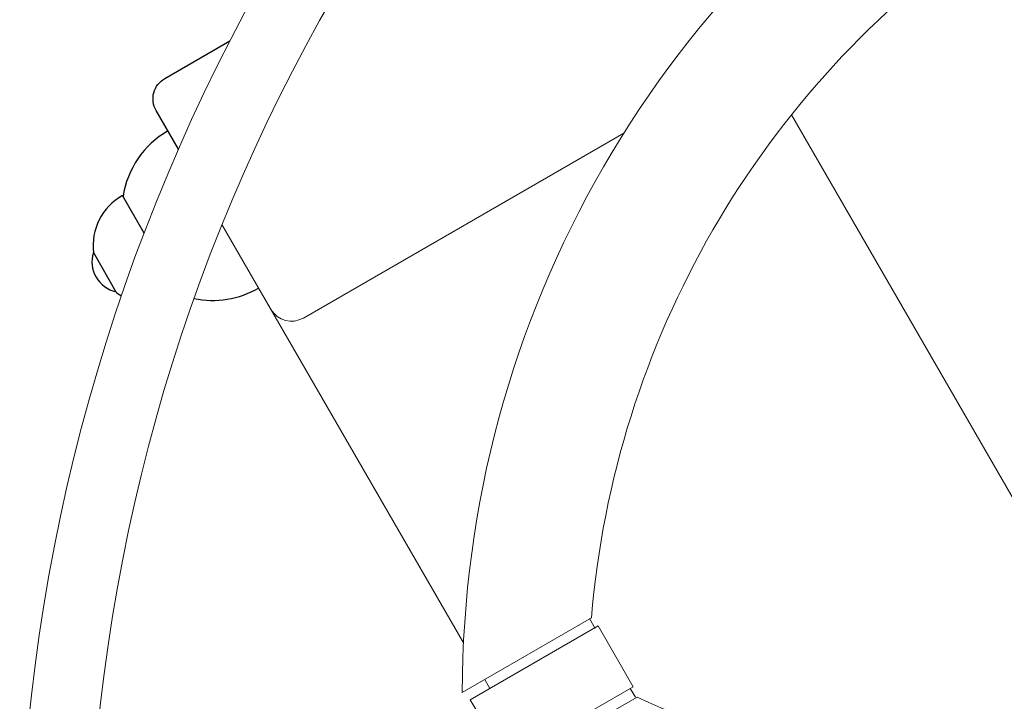
# Model space of a CAD drawing. Units: millimetres. Extents: x -6514 to 6525, y -3654 to 4122.
# Drawn here: x -2940 to -2401, y 1074 to 1447 of the extents above; entities that cross this region are included whole.
import ezdxf

# ---------------------------------------------------------------- set-up
doc = ezdxf.new("R2010")
doc.units = ezdxf.units.MM
doc.header["$LTSCALE"] = 20
doc.layers.add('2d', color=230, linetype='CONTINUOUS')

msp = doc.modelspace()

# ---------------------------------------------------------------- linework, layer by layer
at = {"layer": '2d', "lineweight": 0}
for p, q in [((-2609.06, 1384.75), (-2784.42, 1283.51)), ((-2627.92, 1119.06), (-2624.7, 1113.55)), ((-2605.54, 1080.73), (-2602.7, 1075.89))]:
    msp.add_line(p, q, dxfattribs=at)
for points in [[(-2697.45, 1078.51), (-2626.81, 1119.3, -0.223862), (-2409.59, 1495.54), (-2409.59, 1577.11, 0.267387), (-2697.45, 1078.51, -3.534162)], [(-2096.72, 1035.21), (-2167.37, 1076, -0.223863), (-2601.81, 1076), (-2672.45, 1035.21, 0.269778), (-2096.72, 1035.21, -9.825006)]]:
    msp.add_lwpolyline(points, format="xyb", dxfattribs=at)
at = {"layer": '2d'}
msp.add_lwpolyline([(-2852.81, 1375.96), (-2864.98, 1397.06, -0.417408), (-2860.16, 1414.69), (-2824.63, 1435.2)], format="xyb", dxfattribs=at)
at = {"layer": '2d', "lineweight": 0}
for points in [[(-2517.28, 1394.82), (-2308.44, 1033.09)], [(-2696.78, 1105.72), (-2828.96, 1334.66)], [(-2689.34, 1068.07), (-2693.07, 1074.53), (-2623.17, 1114.88), (-2603.98, 1081.63), (-2673.87, 1041.28), (-2678.85, 1049.9)], [(-2682.35, 1080.72), (-2685.17, 1085.61)]]:
    msp.add_lwpolyline(points, dxfattribs=at)
at = {"layer": '2d'}
for points in [[(-2871.59, 1330.05), (-2883.44, 1350.55)], [(-2899.33, 1319.33), (-2886.95, 1297.9)]]:
    msp.add_lwpolyline(points, dxfattribs=at)
at = {"layer": '2d', "lineweight": 0}
for centre, radius, start, end in [((-1901.79, 960.02), 1038, 120.93704, 179.06296), ((-1901.79, 960.02), 1000, 120.93704, 179.06296), ((-2790.92, 1294.77), 13, 210.0727, 300)]:
    msp.add_arc(centre, radius, start, end, dxfattribs=at)
at = {"layer": '2d'}
for centre, radius, start, end in [((-2833.53, 1342.5), 50.12, 119.9535, 171.429), ((-2867.84, 1322.98), 31.68, 119.4945, 186.7035), ((-2883.41, 1314.23), 16.71, 162.2373, 257.7627), ((-2833.99, 1343.29), 50.12, 258.1505, 300.0465), ((-2867.84, 1322.98), 31.68, 232.1447, 239.3294)]:
    msp.add_arc(centre, radius, start, end, dxfattribs=at)

doc.saveas('drawing.dxf')
